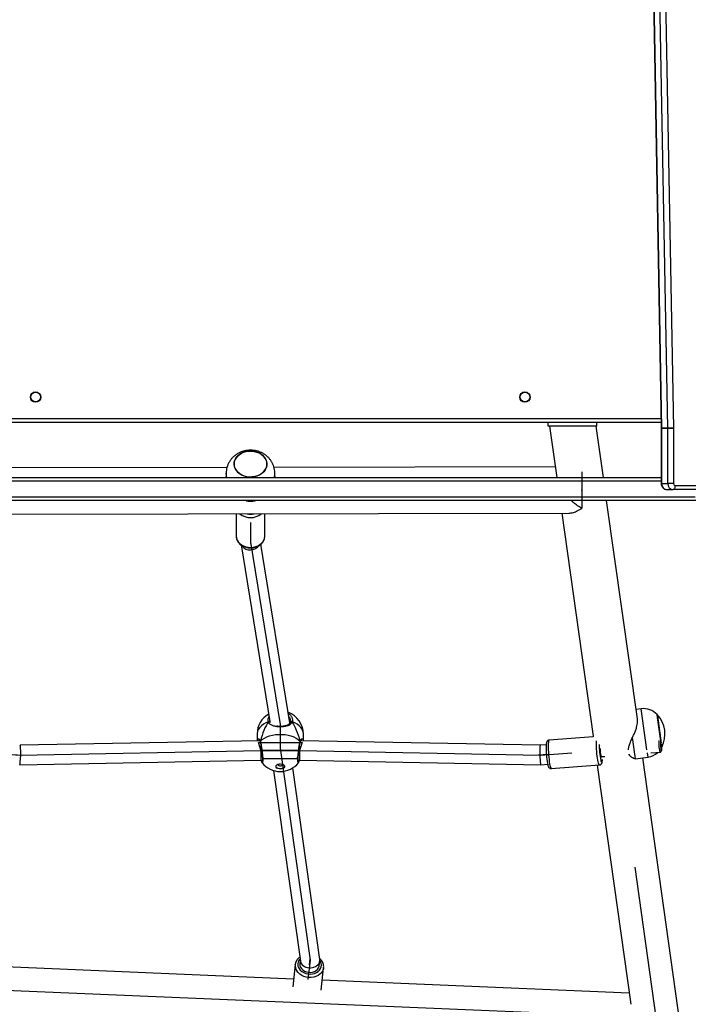
# Model space of a CAD drawing. Units: millimetres. Extents: x -317 to 1768, y 82 to 1119.
# Drawn here: x 313 to 368, y 239 to 319 of the extents above; entities that cross this region are included whole.
import ezdxf

# ---------------------------------------------------------------- set-up
doc = ezdxf.new("R2010")
doc.units = ezdxf.units.MM
doc.header["$LTSCALE"] = 100
doc.header["$PDSIZE"] = -1
doc.linetypes.add('CENTERX2', pattern=[2.032, 1.27, -0.254, 0.254, -0.254])
for name, color, linetype in [('strefa', 6, 'Continuous'), ('VP-DIM', 7, 'Continuous'), ('VP-HIC', 6, 'Continuous')]:
    doc.layers.add(name, color=color, linetype=linetype)
doc.layers.add('VP-EQ', color=7, linetype='Continuous', true_color=0x8a3492)
doc.dimstyles.get("Standard").update_dxf_attribs({"dimtxt": 14, "dimasz": 20, "dimexe": 20, "dimexo": 50, "dimgap": 20, "dimtad": 0, "dimdec": 0, "dimzin": 0, "dimdsep": 46, "dimtxsty": 'Standard', "dimcen": -0.09, "dimadec": 0, "dimazin": 0, "dimtfac": 1, "dimtdec": 4, "dimtofl": 0, "dimtmove": 0, "dimatfit": 3, "dimfxl": 70, "dimfxlon": 1, "dimtolj": 1, "dimtzin": 0, "dimarcsym": 0})

# ---------------------------------------------------------------- blocks, each defined once
blk = doc.blocks.new('*D8')
at = {"layer": 'Defpoints', "color": 0}
for p in [(334.799, 684.162), (334.794, 81.758), (962.797, 81.758)]:
    blk.add_point(p, dxfattribs=at)
at = {"layer": 'VP-DIM', "color": 0, "lineweight": -2}
for p, q in [((892.797, 684.162), (982.797, 684.162)), ((962.797, 664.162), (962.797, 410.256)), ((962.797, 101.758), (962.797, 335.256)), ((892.797, 81.758), (982.797, 81.758))]:
    blk.add_line(p, q, dxfattribs=at)
at = {"layer": 'VP-DIM', "color": 0}
for points in [[(966.13, 664.162), (959.464, 664.162), (962.797, 684.162)], [(959.464, 101.758), (966.13, 101.758), (962.797, 81.758)]]:
    blk.add_solid(points, dxfattribs=at)
at = {"layer": 'VP-DIM', "color": 0, "insert": (962.797, 372.756), "char_height": 14, "attachment_point": 5, "rotation": 90}
blk.add_mtext('\\A1;602', dxfattribs=at)
blk = doc.blocks.new('*D9')
at = {"layer": 'Defpoints', "color": 0}
for p in [(311.903, 484.162), (366.606, 231.801), (878.189, 231.801)]:
    blk.add_point(p, dxfattribs=at)
at = {"layer": 'VP-DIM', "color": 0, "lineweight": -2}
for p, q in [((808.189, 484.162), (898.189, 484.162)), ((878.189, 464.162), (878.189, 404.445)), ((878.189, 251.801), (878.189, 327.112)), ((808.189, 231.801), (898.189, 231.801))]:
    blk.add_line(p, q, dxfattribs=at)
at = {"layer": 'VP-DIM', "color": 0}
for points in [[(881.522, 464.162), (874.856, 464.162), (878.189, 484.162)], [(874.856, 251.801), (881.522, 251.801), (878.189, 231.801)]]:
    blk.add_solid(points, dxfattribs=at)
at = {"layer": 'VP-DIM', "color": 0, "insert": (878.189, 365.779), "char_height": 14, "attachment_point": 5, "rotation": 90}
blk.add_mtext('\\A1;252', dxfattribs=at)
blk = doc.blocks.new('RC1406_')
at = {"color": 0, "linetype": 'Continuous', "lineweight": 25}
for p, q in [((3171.982, 986.861), (3175.149, 964.328)), ((3178.901, 964.936), (3176.14, 984.58)), ((3176.268, 983.666), (3201.483, 982.607)), ((3201.574, 983.419), (3201.368, 981.584)), ((3203.703, 981.322), (3203.909, 983.157)), ((3203.836, 982.508), (3233.252, 981.273)), ((3201.368, 981.584), (3201.372, 981.617)), ((3201.727, 981.42), (3201.681, 981.014)), ((3203.703, 981.322), (3203.698, 981.283)), ((3201.683, 980.893), (3203.893, 965.157)), ((3205.477, 965.382), (3203.278, 981.036)), ((3203.287, 980.976), (3203.317, 981.242)), ((3182.668, 965.215), (3178.707, 964.921)), ((3175.765, 964.414), (3174.723, 964.268)), ((3174.723, 964.268), (3174.77, 963.936)), ((3175.908, 964.359), (3175.765, 964.414)), ((3176.011, 962.664), (3175.765, 964.414)), ((3178.704, 964.921), (3178.707, 964.921)), ((3183.525, 964.902), (3182.963, 964.861)), ((3203.352, 964.537), (3183.525, 964.902)), ((3203.46, 964.537), (3203.352, 964.537)), ((3204.753, 964.888), (3204.764, 964.851)), ((3206.505, 964.537), (3206.398, 964.537)), ((3226.332, 964.902), (3206.505, 964.537)), ((3173.59, 963.452), (3173.594, 963.423)), ((3173.7, 963.87), (3173.61, 963.764)), ((3174.504, 963.933), (3173.707, 963.874)), ((3174.807, 963.671), (3175.28, 960.307)), ((3176.318, 964.067), (3176.217, 964.06)), ((3176.326, 963.668), (3176.334, 963.607)), ((3178.578, 964.235), (3178.277, 964.213)), ((3173.609, 963.243), (3173.614, 963.204)), ((3173.637, 963.116), (3173.932, 961.015)), ((3173.893, 961.292), (3173.637, 963.116)), ((3173.669, 962.971), (3173.673, 962.968)), ((3179.227, 962.603), (3182.842, 962.871)), ((3183.081, 963.265), (3183.57, 963.301)), ((3183.57, 963.301), (3203.257, 962.939)), ((3203.028, 962.943), (3203.028, 962.377)), ((3203.287, 963.022), (3203.286, 963.02)), ((3206.559, 962.966), (3206.567, 962.981)), ((3206.599, 962.939), (3226.287, 963.301)), ((3206.822, 962.943), (3206.802, 962.831)), ((3206.828, 962.377), (3206.828, 962.943)), ((3179.235, 962.556), (3179.226, 962.603)), ((3181.81, 944.232), (3179.235, 962.556)), ((3173.965, 960.778), (3173.893, 961.292)), ((3175.599, 961.128), (3178.119, 943.196)), ((3204.062, 961.379), (3204.062, 961.379)), ((3204.142, 961.453), (3206.532, 946.788)), ((3205.795, 961.379), (3205.756, 961.426)), ((3208.144, 946.844), (3205.781, 961.342)), ((3173.932, 961.015), (3173.965, 960.778)), ((3175.28, 960.307), (3175.706, 960.367)), ((3206.199, 946.142), (3206.198, 946.113)), ((3206.198, 946.113), (3206.198, 944.277)), ((3208.548, 944.281), (3208.548, 946.113)), ((3228.627, 944.318), (3181.223, 944.231)), ((3206.894, 943.196), (3207.001, 943.225)), ((3207.738, 943.227), (3207.84, 943.196)), ((3170.543, 943.196), (3244.352, 943.196)), ((3244.365, 942.896), (3170.843, 942.896)), ((3172.5, 941.946), (3168.002, 941.946)), ((3168.15, 942.296), (3172.648, 942.296)), ((3172.636, 937.25), (3172.636, 941.796)), ((3172.636, 941.796), (3173.101, 941.796)), ((3173.155, 942.296), (3172.648, 942.296)), ((3173.101, 941.796), (3173.101, 937.25)), ((3173.608, 941.796), (3173.101, 941.796)), ((3173.608, 937.25), (3173.608, 941.796)), ((3173.608, 941.796), (3173.641, 941.796)), ((3173.641, 937.25), (3173.641, 941.796)), ((3173.641, 941.596), (3237.714, 941.596)), ((3237.277, 941.296), (3173.641, 941.296)), ((3178.386, 941.296), (3178.976, 937.096)), ((3182.813, 937.096), (3182.223, 941.296)), ((3205.373, 941.216), (3205.373, 940.953)), ((3205.375, 941.217), (3205.38, 941.296)), ((3209.373, 940.953), (3209.373, 941.216)), ((3182.344, 940.433), (3205.44, 940.476)), ((3209.307, 940.483), (3227.524, 940.516)), ((3172.636, 937.25), (3173.101, 937.25)), ((3173.372, 896.428), (3172.636, 937.236)), ((3173.101, 937.25), (3173.608, 937.25)), ((3173.101, 937.243), (3173.837, 896.435)), ((3173.609, 937.243), (3173.101, 937.243)), ((3173.608, 937.25), (3173.641, 937.25)), ((3174.344, 896.435), (3173.609, 937.243)), ((3174.377, 896.435), (3173.641, 937.242)), ((3173.644, 937.243), (3173.643, 937.25)), ((3173.649, 936.796), (3237.103, 936.796)), ((3178.928, 937.096), (3178.928, 936.796)), ((3178.928, 937.096), (3182.928, 937.096)), ((3182.928, 937.096), (3182.928, 936.796)), ((3236.978, 936.446), (3173.656, 936.446))]:
    blk.add_line(p, q, dxfattribs=at)
at = {"color": 0, "linetype": 'CENTERX2'}
for p, q in [((3235.425, 983.084), (3174.07, 985.66)), ((3175.804, 973.32), (3174.07, 985.66)), ((3202.522, 981.331), (3202.467, 980.843)), ((3203.129, 963.065), (3203.561, 964.41)), ((3203.129, 963.065), (3203.561, 964.41)), ((3203.561, 964.41), (3206.296, 964.41)), ((3203.561, 964.41), (3206.296, 964.41)), ((3206.296, 964.41), (3206.728, 963.065)), ((3206.296, 964.41), (3206.728, 963.065)), ((3182.953, 964.058), (3183.746, 964.116)), ((3203.345, 963.737), (3206.512, 963.737)), ((3203.345, 963.737), (3206.512, 963.737)), ((3226.904, 964.058), (3226.111, 964.116)), ((3206.728, 963.065), (3203.129, 963.065)), ((3206.728, 963.065), (3203.129, 963.065)), ((3207.373, 946.235), (3207.373, 946.725)), ((3180.164, 940.827), (3180.155, 943.832))]:
    blk.add_line(p, q, dxfattribs=at)
at = {"color": 0, "linetype": 'Continuous'}
for p, q in [((3202.481, 980.965), (3202.659, 982.552)), ((3204.928, 963.538), (3202.481, 980.965)), ((3183.547, 964.102), (3180.973, 963.911)), ((3203.345, 963.737), (3183.547, 964.102)), ((3206.512, 963.737), (3203.345, 963.737)), ((3204.928, 961.601), (3204.928, 963.538)), ((3226.309, 964.102), (3206.512, 963.737)), ((3228.884, 963.911), (3226.309, 964.102)), ((3207.373, 946.602), (3204.928, 961.601)), ((3207.373, 945.011), (3207.373, 946.602))]:
    blk.add_line(p, q, dxfattribs=at)
at = {"color": 0, "linetype": 'Continuous', "lineweight": 25, "flags": 128}
for points in [[(3201.372, 981.617), (3201.391, 981.702), (3201.452, 981.854), (3201.546, 981.994), (3201.671, 982.117), (3201.821, 982.22), (3201.994, 982.3), (3202.182, 982.354), (3202.382, 982.381), (3202.586, 982.379), (3202.789, 982.35), (3202.983, 982.293), (3203.165, 982.211), (3203.327, 982.105), (3203.465, 981.98), (3203.575, 981.839)], [(3203.384, 981.651), (3203.284, 981.778), (3203.155, 981.889), (3203.004, 981.98), (3202.836, 982.048), (3202.656, 982.089), (3202.471, 982.103), (3202.288, 982.089), (3202.114, 982.048), (3201.954, 981.981), (3201.815, 981.89), (3201.701, 981.779), (3201.617, 981.652), (3201.566, 981.514), (3201.549, 981.368), (3201.567, 981.222), (3201.62, 981.079), (3201.679, 980.982)], [(3203.317, 981.242), (3203.318, 981.259), (3203.31, 981.396), (3203.265, 981.53), (3203.185, 981.654), (3203.075, 981.764), (3202.938, 981.853), (3202.782, 981.918), (3202.614, 981.956), (3202.441, 981.964), (3202.272, 981.942), (3202.115, 981.893), (3201.977, 981.816), (3201.864, 981.717), (3201.782, 981.6), (3201.735, 981.471), (3201.727, 981.42)], [(3182.842, 962.871), (3182.846, 962.872), (3182.868, 962.897), (3182.887, 962.956), (3182.902, 963.049), (3182.912, 963.172), (3182.918, 963.322), (3182.918, 963.493), (3182.914, 963.681), (3182.905, 963.88), (3182.892, 964.084), (3182.874, 964.287), (3182.852, 964.482), (3182.828, 964.664), (3182.802, 964.827), (3182.774, 964.966), (3182.745, 965.078), (3182.717, 965.157), (3182.69, 965.203), (3182.668, 965.215)], [(3204.579, 965.033), (3204.583, 965.062), (3204.621, 965.128), (3204.691, 965.184), (3204.788, 965.223), (3204.9, 965.24), (3205.014, 965.234), (3205.12, 965.206), (3205.205, 965.158), (3205.26, 965.096), (3205.278, 965.033)], [(3205.278, 965.04), (3205.26, 964.971), (3205.205, 964.909), (3205.12, 964.861), (3205.014, 964.833), (3204.9, 964.827), (3204.788, 964.844), (3204.691, 964.883), (3204.621, 964.938), (3204.583, 965.005), (3204.583, 965.076), (3204.621, 965.142), (3204.691, 965.198), (3204.788, 965.237), (3204.9, 965.254), (3205.014, 965.248), (3205.12, 965.22), (3205.205, 965.172), (3205.26, 965.11), (3205.278, 965.04)], [(3178.603, 964.535), (3178.594, 964.571), (3178.569, 964.65), (3178.544, 964.695), (3178.521, 964.707)], [(3178.556, 964.258), (3178.541, 964.235), (3178.54, 964.232)], [(3178.668, 963.541), (3178.665, 963.617), (3178.657, 963.753), (3178.644, 963.888), (3178.629, 964.012), (3178.611, 964.118), (3178.592, 964.197), (3178.573, 964.245), (3178.556, 964.258)], [(3178.707, 964.921), (3178.729, 964.91), (3178.756, 964.864), (3178.784, 964.784), (3178.813, 964.673), (3178.84, 964.534), (3178.867, 964.371), (3178.891, 964.189), (3178.913, 963.993), (3178.93, 963.791), (3178.944, 963.587), (3178.953, 963.387), (3178.957, 963.199), (3178.957, 963.028), (3178.954, 962.938)], [(3205.093, 964.851), (3205.103, 964.888), (3205.09, 964.929), (3205.052, 964.964), (3204.995, 964.987), (3204.928, 964.995), (3204.862, 964.987), (3204.805, 964.964), (3204.767, 964.929), (3204.753, 964.888)], [(3173.664, 962.978), (3173.671, 962.97), (3173.685, 962.981), (3173.694, 963.026), (3173.7, 963.102), (3173.7, 963.202), (3173.696, 963.316), (3173.687, 963.435), (3173.674, 963.548), (3173.659, 963.645), (3173.642, 963.717), (3173.626, 963.758), (3173.611, 963.765), (3173.6, 963.736), (3173.592, 963.675), (3173.589, 963.586), (3173.591, 963.478), (3173.598, 963.36), (3173.609, 963.243), (3173.609, 963.243)], [(3173.7, 963.87), (3173.709, 963.874), (3173.726, 963.852), (3173.745, 963.795), (3173.764, 963.707), (3173.781, 963.594), (3173.796, 963.465), (3173.806, 963.33), (3173.812, 963.198), (3173.813, 963.078), (3173.809, 962.981), (3173.801, 962.916)], [(3206.559, 962.966), (3206.41, 962.835), (3206.233, 962.718), (3206.031, 962.616), (3205.808, 962.533), (3205.569, 962.469), (3205.318, 962.425), (3205.059, 962.403), (3204.798, 962.403), (3204.539, 962.425), (3204.288, 962.469), (3204.049, 962.533), (3203.826, 962.616), (3203.624, 962.718), (3203.447, 962.835), (3203.298, 962.966)], [(3203.028, 962.377), (3203.033, 962.297), (3203.069, 962.139), (3203.14, 961.985), (3203.244, 961.839), (3203.381, 961.702), (3203.547, 961.579), (3203.739, 961.471), (3203.953, 961.379)], [(3205.904, 961.379), (3206.118, 961.471), (3206.31, 961.579), (3206.476, 961.702), (3206.613, 961.839), (3206.717, 961.985), (3206.788, 962.139), (3206.824, 962.297), (3206.828, 962.377)], [(3203.953, 961.379), (3203.976, 961.368), (3204.001, 961.361), (3204.026, 961.358), (3204.05, 961.361), (3204.071, 961.368), (3204.087, 961.38), (3204.097, 961.396), (3204.099, 961.4)], [(3208.548, 946.113), (3208.548, 946.132), (3208.526, 946.293), (3208.469, 946.449), (3208.378, 946.594), (3208.257, 946.725), (3208.109, 946.837), (3207.939, 946.927), (3207.752, 946.992), (3207.553, 947.031), (3207.348, 947.042), (3207.145, 947.024), (3206.948, 946.979), (3206.764, 946.907), (3206.599, 946.812), (3206.457, 946.695), (3206.343, 946.56), (3206.261, 946.412), (3206.212, 946.255), (3206.199, 946.142)], [(3172.5, 941.946), (3172.503, 942.015), (3172.512, 942.08), (3172.525, 942.141), (3172.544, 942.194), (3172.566, 942.237), (3172.592, 942.27), (3172.619, 942.29), (3172.648, 942.296)], [(3206.023, 940.194), (3206.042, 940.018), (3206.097, 939.847), (3206.187, 939.686), (3206.31, 939.539), (3206.461, 939.409), (3206.638, 939.301), (3206.834, 939.218), (3207.045, 939.161), (3207.265, 939.132), (3207.488, 939.133), (3207.708, 939.162), (3207.918, 939.22), (3208.114, 939.304), (3208.29, 939.413), (3208.441, 939.543), (3208.562, 939.69), (3208.651, 939.852), (3208.705, 940.023), (3208.723, 940.199), (3208.704, 940.375), (3208.649, 940.545), (3208.559, 940.707), (3208.437, 940.854), (3208.285, 940.984), (3208.109, 941.092), (3207.913, 941.175), (3207.702, 941.232), (3207.482, 941.261), (3207.259, 941.26), (3207.039, 941.231), (3206.828, 941.173), (3206.632, 941.089), (3206.457, 940.98), (3206.306, 940.85), (3206.185, 940.702), (3206.095, 940.541), (3206.041, 940.37), (3206.023, 940.194)], [(3206.084, 940.514), (3206.168, 940.677), (3206.284, 940.827), (3206.43, 940.96), (3206.602, 941.073), (3206.795, 941.161), (3207.004, 941.223), (3207.223, 941.257), (3207.446, 941.262), (3207.666, 941.239), (3207.879, 941.186), (3208.078, 941.107), (3208.258, 941.003), (3208.414, 940.876), (3208.541, 940.732), (3208.637, 940.572), (3208.698, 940.403), (3208.723, 940.228), (3208.711, 940.051), (3208.662, 939.879), (3208.579, 939.716), (3208.462, 939.566), (3208.316, 939.432), (3208.144, 939.32), (3207.951, 939.232), (3207.743, 939.17), (3207.524, 939.136), (3207.301, 939.13), (3207.08, 939.154), (3206.867, 939.207), (3206.668, 939.286), (3206.488, 939.39), (3206.333, 939.516), (3206.205, 939.661), (3206.11, 939.821), (3206.049, 939.99), (3206.024, 940.165), (3206.036, 940.341), (3206.084, 940.514)], [(3209.326, 941.296), (3209.355, 941.167), (3209.373, 940.957)]]:
    blk.add_lwpolyline(points, dxfattribs=at)
at = {"color": 0, "linetype": 'Continuous', "lineweight": 25}
for centre, radius in [((3184.828, 934.696), 0.425), ((3184.828, 934.696), 0.4), ((3225.028, 934.696), 0.425), ((3225.028, 934.696), 0.4)]:
    blk.add_circle(centre, radius, dxfattribs=at)
for centre, radius, start, end in [((3202.851, 981.294), 0.642, 315.13049, 33.78774), ((3202.921, 981.402), 0.786, 354.13281, 33.71754), ((3204.928, 963.563), 1.9, 37.9616, 141.83821), ((3174.932, 962.782), 1.5, 98, 132.42489), ((3178.871, 964.504), 0.404, 149.93531, 183.39263), ((3172.332, 963.259), 6.4, 359.84038, 11.49936), ((3176.511, 963.575), 6.578, 358.66145, 10.67461), ((3175.663, 962.38), 2.334, 152.66472, 223.33528), ((3203.352, 963.006), 0.0669, 168.07597, 216.52531), ((3206.505, 963.006), 0.0668, 323.46068, 12.4189), ((3204.928, 962.377), 1.9, 180, 250.13024), ((3204.928, 962.377), 1.9, 300.07268, 360), ((3205.837, 961.473), 0.115, 236.52387, 305.63775), ((3175.071, 961.792), 1.5, 222.51811, 278), ((3207.373, 943.227), 1.372, 50.15727, 130.05186), ((3207.373, 943.093), 1.22, 76.53547, 103.67366), ((3207.373, 941.055), 2.202, 80.46859, 99.74054), ((3172.493, 941.803), 0.143, 357.32466, 87.04786), ((3172.624, 941.819), 0.478, 357.32466, 87.04786), ((3173.131, 941.819), 0.478, 357.32466, 87.04786), ((3206.642, 940.952), 1.269, 164.23259, 179.87267), ((3173.409, 937.25), 0.772, 179.99999, 181.03233), ((3173.289, 909.17), 28.074, 90.38247, 91.33174), ((3173.488, 937.25), 0.386, 179.99999, 181.03233), ((3173.995, 937.25), 0.386, 179.99999, 181.03233), ((3173.621, 937.04), 0.204, 84.24226, 93.4813)]:
    blk.add_arc(centre, radius, start, end, dxfattribs=at)
for centre, major_axis, ratio, start_param, end_param in [((3202.481, 980.965), (0.802, 0.011), 0.772345, 0.097248, 2.814698), ((3202.481, 980.965), (0.802, 0.011), 0.772345, 2.814698, 3.238841), ((3183.547, 964.102), (-0.022, 0.801), 0.07251, 3.138242, 6.279835), ((3203.345, 963.737), (0.007, 0.8), 0.013227, 4.233155, 6.283064), ((3206.512, 963.737), (-0.007, 0.8), 0.013227, 0.000122, 2.047388), ((3226.309, 964.102), (0.022, 0.801), 0.07251, 0.003351, 3.144943), ((3204.928, 965.33), (0, 4.604), 0.412642, 2.109974, 2.602415), ((3204.928, 965.33), (0, 4.604), 0.412642, 2.109974, 2.602415), ((3204.928, 965.33), (0, 4.604), 0.412642, 3.680771, 4.173211), ((3204.928, 965.33), (0, 4.604), 0.412642, 3.680771, 4.173211), ((3207.373, 946.602), (0.798, 0.065), 0.806045, 0.479016, 2.584297), ((3207.373, 946.602), (0.798, 0.065), 0.806045, 0.34835, 0.479016)]:
    blk.add_ellipse(centre, major_axis=major_axis, ratio=ratio, start_param=start_param, end_param=end_param, dxfattribs=at)
for points, knots in [([(3201.377, 981.62), (3201.372, 981.597), (3201.357, 981.523), (3201.365, 981.392), (3201.399, 981.234), (3201.465, 981.082), (3201.56, 980.942), (3201.639, 980.849), (3201.691, 980.809), (3201.695, 980.806)], [0, 0, 0, 0, 0.077272, 0.257115, 0.436562, 0.616757, 0.798608, 0.982446, 1, 1, 1, 1]), ([(3203.324, 980.709), (3203.354, 980.73), (3203.432, 980.785), (3203.533, 980.898), (3203.623, 981.04), (3203.677, 981.169), (3203.689, 981.251), (3203.693, 981.28)], [0, 0, 0, 0, 0.148465, 0.393125, 0.635176, 0.874032, 1, 1, 1, 1]), ([(3182.97, 964.829), (3182.965, 964.854), (3182.951, 964.922), (3182.925, 965.004), (3182.895, 965.078), (3182.855, 965.139), (3182.798, 965.187), (3182.729, 965.217), (3182.677, 965.214), (3182.651, 965.212)], [0, 0, 0, 0, 0.125193, 0.350553, 0.554802, 0.697378, 0.79621, 0.897708, 1, 1, 1, 1]), ([(3175.908, 964.35), (3175.936, 964.342), (3176.041, 964.31), (3176.173, 964.205), (3176.247, 964.093), (3176.271, 964.056)], [0, 0, 0, 0, 0.194669, 0.732669, 1, 1, 1, 1]), ([(3178.688, 964.919), (3178.679, 964.917), (3178.642, 964.909), (3178.589, 964.879), (3178.544, 964.831), (3178.517, 964.784), (3178.498, 964.731), (3178.482, 964.659), (3178.471, 964.583), (3178.467, 964.519), (3178.466, 964.5)], [0, 0, 0, 0, 0.038453, 0.160341, 0.254987, 0.357107, 0.480983, 0.661746, 0.898135, 1, 1, 1, 1]), ([(3203.451, 964.634), (3203.451, 964.633), (3203.452, 964.629), (3203.457, 964.596), (3203.461, 964.538), (3203.461, 964.447), (3203.457, 964.329), (3203.448, 964.189), (3203.435, 964.032), (3203.417, 963.866), (3203.397, 963.695), (3203.374, 963.525), (3203.35, 963.362), (3203.325, 963.213), (3203.303, 963.097), (3203.291, 963.043), (3203.286, 963.022)], [0, 0, 0, 0, 0.037567, 0.089939, 0.155626, 0.229812, 0.306596, 0.385729, 0.465353, 0.545717, 0.626628, 0.707847, 0.789499, 0.870942, 0.952669, 1, 1, 1, 1]), ([(3203.436, 964.736), (3203.437, 964.738), (3203.452, 964.774), (3203.471, 964.738), (3203.487, 964.618), (3203.483, 964.39), (3203.462, 964.096), (3203.427, 963.762), (3203.381, 963.425), (3203.336, 963.15), (3203.309, 963.019), (3203.298, 962.966)], [0, 0, 0, 0, 0.0079338, 0.1383248, 0.267206, 0.3947702, 0.5219394, 0.649843, 0.7791835, 0.9099119, 1, 1, 1, 1]), ([(3203.433, 964.733), (3203.43, 964.729), (3203.416, 964.711), (3203.4, 964.673), (3203.38, 964.616), (3203.365, 964.559), (3203.36, 964.537)], [0, 0, 0, 0, 0.08037, 0.343838, 0.755078, 1, 1, 1, 1]), ([(3206.559, 962.966), (3206.543, 963.047), (3206.51, 963.207), (3206.46, 963.534), (3206.417, 963.879), (3206.385, 964.21), (3206.37, 964.486), (3206.374, 964.674), (3206.392, 964.764), (3206.413, 964.739), (3206.422, 964.728)], [0, 0, 0, 0, 0.131442, 0.262881, 0.394269, 0.524713, 0.653647, 0.781263, 0.908484, 1, 1, 1, 1]), ([(3206.571, 963.021), (3206.57, 963.024), (3206.562, 963.059), (3206.544, 963.147), (3206.52, 963.284), (3206.495, 963.44), (3206.472, 963.607), (3206.45, 963.779), (3206.431, 963.95), (3206.415, 964.114), (3206.404, 964.265), (3206.397, 964.398), (3206.396, 964.507), (3206.399, 964.585), (3206.402, 964.623), (3206.408, 964.639), (3206.406, 964.635), (3206.406, 964.635)], [0, 0, 0, 0, 0.009429, 0.088545, 0.168702, 0.249744, 0.331133, 0.412359, 0.493748, 0.574514, 0.65506, 0.73486, 0.813809, 0.891568, 0.954234, 0.999887, 1, 1, 1, 1]), ([(3206.497, 964.537), (3206.489, 964.567), (3206.472, 964.632), (3206.458, 964.677), (3206.445, 964.7), (3206.444, 964.701)], [0, 0, 0, 0, 0.4452441, 0.9751891, 1, 1, 1, 1]), ([(3176.334, 963.607), (3176.315, 963.519), (3176.278, 963.341), (3176.158, 963.028), (3176.063, 962.792), (3176.011, 962.664)], [0, 0, 0, 0, 0.306665, 0.622034, 1, 1, 1, 1]), ([(3176.011, 962.664), (3175.963, 962.576), (3175.865, 962.4), (3175.746, 962.118), (3175.658, 961.847), (3175.604, 961.592), (3175.584, 961.364), (3175.583, 961.207), (3175.599, 961.137), (3175.6, 961.129)], [0, 0, 0, 0, 0.175966, 0.355305, 0.534435, 0.683576, 0.832595, 0.982402, 1, 1, 1, 1]), ([(3182.842, 962.874), (3182.849, 962.874), (3182.881, 962.872), (3182.935, 962.897), (3182.987, 962.938), (3183.02, 962.985), (3183.043, 963.034), (3183.061, 963.098), (3183.075, 963.184), (3183.085, 963.288), (3183.087, 963.367), (3183.088, 963.4)], [0, 0, 0, 0, 0.022622, 0.113957, 0.194292, 0.274895, 0.366181, 0.487033, 0.684894, 0.871724, 1, 1, 1, 1]), ([(3203.298, 962.966), (3203.276, 962.909), (3203.232, 962.793), (3203.13, 962.752), (3203.051, 962.795), (3203.041, 962.901), (3203.037, 962.943)], [0, 0, 0, 0, 0.261779, 0.526913, 0.81491, 1, 1, 1, 1]), ([(3203.153, 962.941), (3203.153, 962.939), (3203.162, 962.888), (3203.195, 962.889), (3203.227, 962.889)], [0, 0, 0, 0, 0.039655, 1, 1, 1, 1]), ([(3203.284, 963.018), (3203.28, 962.999), (3203.269, 962.953), (3203.244, 962.909), (3203.22, 962.887), (3203.221, 962.888), (3203.221, 962.888)], [0, 0, 0, 0, 0.204152, 0.504164, 0.816489, 1, 1, 1, 1]), ([(3203.298, 962.966), (3203.293, 962.974), (3203.284, 962.986), (3203.285, 963), (3203.285, 963.005)], [0, 0, 0, 0, 0.612751, 1, 1, 1, 1]), ([(3206.572, 963.005), (3206.572, 963.002), (3206.573, 962.99), (3206.567, 962.977), (3206.56, 962.968), (3206.559, 962.966)], [0, 0, 0, 0, 0.245898, 0.850251, 1, 1, 1, 1]), ([(3206.802, 962.831), (3206.783, 962.805), (3206.741, 962.75), (3206.661, 962.777), (3206.601, 962.849), (3206.572, 962.913), (3206.561, 962.957), (3206.559, 962.966)], [0, 0, 0, 0, 0.294906, 0.613916, 0.782177, 0.956171, 1, 1, 1, 1]), ([(3206.639, 962.886), (3206.636, 962.888), (3206.631, 962.89), (3206.603, 962.926), (3206.581, 962.97), (3206.574, 963.01), (3206.573, 963.018)], [0, 0, 0, 0, 0.295881, 0.607013, 0.918278, 1, 1, 1, 1]), ([(3206.631, 962.892), (3206.635, 962.891), (3206.665, 962.878), (3206.696, 962.897), (3206.704, 962.939), (3206.705, 962.941)], [0, 0, 0, 0, 0.125667, 0.965594, 1, 1, 1, 1]), ([(3204.264, 960.704), (3204.223, 960.728), (3204.094, 960.801), (3203.968, 960.981), (3203.908, 961.192), (3203.94, 961.325), (3203.953, 961.379)], [0, 0, 0, 0, 0.149029, 0.463359, 0.781063, 1, 1, 1, 1]), ([(3203.953, 961.379), (3203.99, 961.446), (3204.064, 961.58), (3204.297, 961.702), (3204.597, 961.777), (3204.933, 961.799), (3205.248, 961.776), (3205.524, 961.714), (3205.715, 961.622), (3205.832, 961.514), (3205.882, 961.437), (3205.9, 961.389), (3205.904, 961.379)], [0, 0, 0, 0, 0.121738, 0.245036, 0.378967, 0.505506, 0.618991, 0.731355, 0.852903, 0.91814, 0.9833, 1, 1, 1, 1]), ([(3204.062, 961.379), (3204.052, 961.376), (3204.031, 961.37), (3203.996, 961.369), (3203.969, 961.374), (3203.956, 961.378), (3203.953, 961.379)], [0, 0, 0, 0, 0.299167, 0.59795, 0.9061387, 1, 1, 1, 1]), ([(3203.953, 961.379), (3203.964, 961.376), (3203.986, 961.37), (3204.023, 961.369), (3204.048, 961.374), (3204.06, 961.379), (3204.062, 961.379)], [0, 0, 0, 0, 0.315872, 0.63187, 0.943363, 1, 1, 1, 1]), ([(3204.124, 961.465), (3204.114, 961.446), (3204.098, 961.414), (3204.072, 961.389), (3204.062, 961.379)], [0, 0, 0, 0, 0.606277, 1, 1, 1, 1]), ([(3204.062, 961.379), (3204.082, 961.4), (3204.107, 961.425), (3204.123, 961.456), (3204.126, 961.462)], [0, 0, 0, 0, 0.819798, 1, 1, 1, 1]), ([(3204.082, 961.269), (3204.081, 961.295), (3204.079, 961.339), (3204.096, 961.382), (3204.103, 961.399)], [0, 0, 0, 0, 0.601286, 1, 1, 1, 1]), ([(3204.079, 961.277), (3204.086, 961.21), (3204.097, 961.097), (3204.186, 961.003), (3204.222, 960.965)], [0, 0, 0, 0, 0.5945035, 1, 1, 1, 1]), ([(3204.1, 961.399), (3204.103, 961.409), (3204.109, 961.431), (3204.122, 961.449), (3204.13, 961.46)], [0, 0, 0, 0, 0.417714, 1, 1, 1, 1]), ([(3204.128, 961.462), (3204.129, 961.465), (3204.131, 961.468), (3204.133, 961.472), (3204.135, 961.473)], [0, 0, 0, 0, 0.6116948, 1, 1, 1, 1]), ([(3204.135, 961.473), (3204.153, 961.499), (3204.193, 961.553), (3204.287, 961.619), (3204.406, 961.674), (3204.545, 961.715), (3204.696, 961.741), (3204.854, 961.754), (3205.012, 961.753), (3205.134, 961.744), (3205.197, 961.732), (3205.214, 961.729)], [0, 0, 0, 0, 0.116135, 0.245926, 0.371736, 0.494201, 0.614573, 0.731181, 0.846732, 0.960645, 1, 1, 1, 1]), ([(3205.756, 961.426), (3205.759, 961.42), (3205.769, 961.403), (3205.784, 961.389), (3205.795, 961.379)], [0, 0, 0, 0, 0.315793, 1, 1, 1, 1]), ([(3205.904, 961.379), (3205.893, 961.376), (3205.871, 961.37), (3205.834, 961.369), (3205.809, 961.374), (3205.797, 961.379), (3205.795, 961.379)], [0, 0, 0, 0, 0.315872, 0.63187, 0.943363, 1, 1, 1, 1]), ([(3205.795, 961.379), (3205.805, 961.376), (3205.826, 961.37), (3205.861, 961.369), (3205.888, 961.374), (3205.901, 961.378), (3205.904, 961.379)], [0, 0, 0, 0, 0.299167, 0.59795, 0.906139, 1, 1, 1, 1]), ([(3205.904, 961.379), (3205.921, 961.299), (3205.954, 961.15), (3205.88, 961.01), (3205.846, 960.945)], [0, 0, 0, 0, 0.539274, 1, 1, 1, 1]), ([(3208.546, 946.09), (3208.547, 946.1), (3208.553, 946.164), (3208.534, 946.281), (3208.488, 946.435), (3208.41, 946.58), (3208.305, 946.713), (3208.175, 946.83), (3208.023, 946.928), (3207.854, 947.004), (3207.67, 947.057), (3207.479, 947.084), (3207.284, 947.085), (3207.091, 947.06), (3206.906, 947.009), (3206.732, 946.933), (3206.576, 946.834), (3206.442, 946.714), (3206.333, 946.577), (3206.256, 946.426), (3206.209, 946.28), (3206.204, 946.185), (3206.202, 946.144)], [0, 0, 0, 0, 0.009716, 0.060902, 0.111938, 0.163134, 0.214765, 0.26695, 0.319653, 0.372749, 0.426098, 0.4796, 0.533204, 0.586899, 0.64069, 0.694564, 0.748462, 0.802253, 0.855734, 0.908682, 0.960949, 1, 1, 1, 1]), ([(3181.222, 944.23), (3181.124, 944.223), (3180.922, 944.207), (3180.634, 944.099), (3180.371, 943.973), (3180.236, 943.877), (3180.156, 943.832), (3180.155, 943.832)], [0, 0, 0, 0, 0.295218, 0.607907, 0.802258, 0.998312, 1, 1, 1, 1]), ([(3180.155, 943.832), (3180.156, 943.832), (3180.219, 943.803), (3180.32, 943.725), (3180.565, 943.584), (3180.795, 943.409), (3180.966, 943.252), (3181.026, 943.196)], [0, 0, 0, 0, 0.002307, 0.196564, 0.391273, 0.785245, 1, 1, 1, 1]), ([(3173.641, 941.796), (3173.639, 941.833), (3173.634, 941.912), (3173.591, 942.029), (3173.519, 942.137), (3173.421, 942.222), (3173.308, 942.276), (3173.217, 942.295), (3173.167, 942.296), (3173.155, 942.296)], [0, 0, 0, 0, 0.141164, 0.30656, 0.473507, 0.640355, 0.8055, 0.956093, 1, 1, 1, 1]), ([(3205.376, 940.955), (3205.375, 940.936), (3205.371, 940.838), (3205.393, 940.66), (3205.445, 940.429), (3205.528, 940.208), (3205.637, 940), (3205.771, 939.807), (3205.929, 939.632), (3206.108, 939.476), (3206.306, 939.342), (3206.521, 939.231), (3206.751, 939.146), (3206.992, 939.087), (3207.243, 939.056), (3207.498, 939.056), (3207.754, 939.086), (3208.007, 939.148), (3208.251, 939.242), (3208.481, 939.366), (3208.693, 939.519), (3208.882, 939.697), (3209.044, 939.897), (3209.175, 940.115), (3209.275, 940.346), (3209.341, 940.585), (3209.37, 940.79), (3209.372, 940.915), (3209.373, 940.958)], [0, 0, 0, 0, 0.009303, 0.048396, 0.087132, 0.125608, 0.163934, 0.20223, 0.240619, 0.279221, 0.318149, 0.357492, 0.397311, 0.437636, 0.478467, 0.519789, 0.561571, 0.603744, 0.646217, 0.688848, 0.731458, 0.773856, 0.815879, 0.857412, 0.898396, 0.938816, 0.978701, 1, 1, 1, 1]), ([(3209.368, 941.296), (3209.37, 941.278), (3209.374, 941.25), (3209.372, 941.226), (3209.371, 941.218)], [0, 0, 0, 0, 0.6446547, 1, 1, 1, 1])]:
    blk.add_open_spline(points, degree=3, knots=knots, dxfattribs=at)
at = {"color": 0, "linetype": 'Continuous'}
blk.add_point((3180.159, 942.329), dxfattribs=at)
blk = doc.blocks.new('RC1406_2D')
at = {"color": 0, "rotation": 180}
blk.add_blockref('RC1406_', (3539.266, 1223.176), dxfattribs=at)

msp = doc.modelspace()

# ---------------------------------------------------------------- linework, layer by layer
at = {"layer": 'strefa', "color": 4}
msp.add_lwpolyline([(604.635, 386.567, 0.408455), (457.59, 536.538), (356.634, 538.527, 0.454414), (204.68, 371.258), (217.257, 262.93, 0.369214), (360.188, 130.351), (448.567, 126.772, 0.426116), (604.635, 276.65)], format="xyb", close=True, dxfattribs=at)
at = {"layer": 'VP-HIC', "color": 4}
msp.add_lwpolyline([(604.635, 386.567, 0.408455), (457.59, 536.538), (356.634, 538.527, 0.454414), (204.68, 371.258), (217.257, 262.93, 0.369214), (360.188, 130.351), (448.567, 126.772, 0.426116), (604.635, 276.65)], format="xyb", close=True, dxfattribs=at)
at = {"layer": 'VP-HIC', "color": 6}
msp.add_lwpolyline([(273.401, 515.266, 0.287998), (204.68, 371.258), (217.257, 262.93, 0.369214), (360.188, 130.351), (448.567, 126.772, 0.05567), (481.783, 129.127, -0.207292), (372.344, 81.756), (288.959, 81.78, -0.414128), (139.003, 231.78), (139.003, 366.08, -0.384013)], format="xyb", close=True, dxfattribs=at)

# ---------------------------------------------------------------- block references
at = {"layer": 'VP-EQ', "color": 0}
msp.add_blockref('RC1406_2D', (0, 0), dxfattribs=at)

# ---------------------------------------------------------------- dimensions: what is measured, and where the dimension line sits
at = {"layer": 'VP-DIM', "color": 0}
for base, p1, p2, picture, middle in [((962.797, 81.758), (334.799, 684.162), (334.794, 81.758), '*D8', (962.797, 372.756)), ((878.189, 231.801), (311.903, 484.162), (366.606, 231.801), '*D9', (878.189, 365.779))]:
    dim = msp.add_linear_dim(base=base, p1=p1, p2=p2, angle=90, dimstyle='Standard', dxfattribs=at)
    dim.commit()
    dim.dimension.update_dxf_attribs({"geometry": picture, "text_midpoint": middle, "dimtype": 160})

doc.saveas('drawing.dxf')
